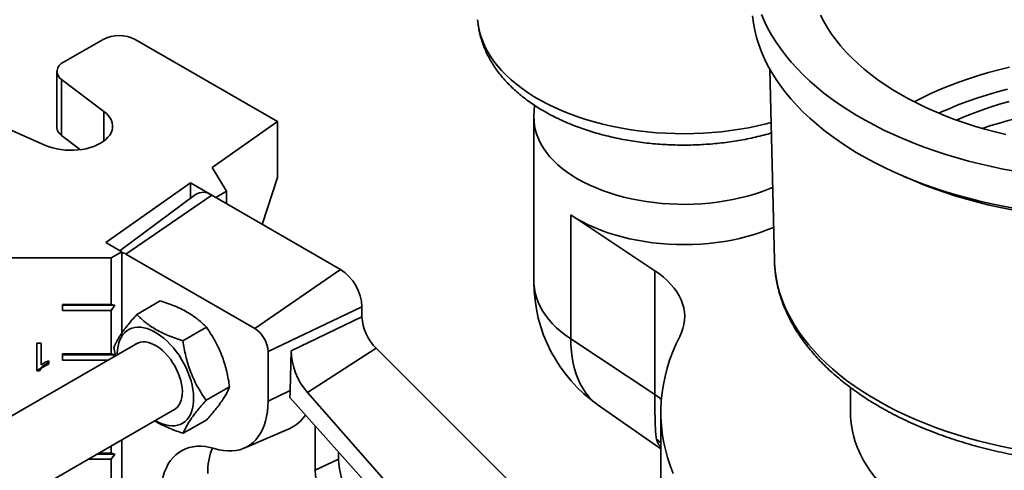
# Model space of a CAD drawing. Units: inches. Extents: x 0.2 to 8.4, y 0.1 to 10.9.
# Drawn here: x 7 to 7.7, y 9 to 9.3 of the extents above; entities that cross this region are included whole.
import ezdxf

# ---------------------------------------------------------------- set-up
doc = ezdxf.new("R2010")
doc.units = ezdxf.units.IN
doc.header["$MEASUREMENT"] = 0

msp = doc.modelspace()

# ---------------------------------------------------------------- linework, layer by layer
at = {"color": 7, "linetype": 'Continuous', "lineweight": 35}
for p, q in [((7.06953539, 9.3095283), (7.04239267, 9.293859)), ((7.18922794, 9.25318763), (7.09163248, 9.3095283)), ((7.03781618, 9.28748083), (7.03781618, 9.24920558)), ((7.52738787, 9.28927641), (7.530528, 9.15803443)), ((7.04104157, 9.28199244), (7.07017094, 9.26006074)), ((7.04104157, 9.28199244), (7.04104157, 9.24371698)), ((7.36571314, 9.26446656), (7.36545086, 9.25697178)), ((7.03000813, 9.23687516), (6.99201721, 9.25369118)), ((7.14441131, 9.22165603), (7.18922794, 9.25318763)), ((7.18922794, 9.25318763), (7.18922794, 9.21491218)), ((7.36542988, 9.25577226), (7.36542988, 9.14307265)), ((7.04104157, 9.24371698), (7.05406664, 9.23391038)), ((7.15424092, 9.20535119), (7.14441131, 9.22165603)), ((7.07137682, 9.17027108), (7.12947245, 9.21114543)), ((7.12947245, 9.21114543), (7.14687521, 9.20109908)), ((7.12947245, 9.21114543), (7.12947245, 9.20052337)), ((7.18922794, 9.21491218), (7.17883849, 9.18264696)), ((7.13311495, 9.20323022), (7.08116069, 9.16462301)), ((7.08527827, 9.16219199), (7.14420383, 9.20264121)), ((7.23259218, 9.15161568), (7.14420383, 9.20264121)), ((7.15424092, 9.20535119), (7.14687521, 9.20109908)), ((7.15424092, 9.20535119), (7.15424092, 9.19684697)), ((7.39071788, 9.18913337), (7.44846131, 9.15085078)), ((7.39071788, 9.10407697), (7.39071788, 9.18913337)), ((7.08242536, 9.16389291), (7.07137682, 9.17027108)), ((7.08242536, 9.16389291), (7.0750597, 9.1596408)), ((7.08242536, 9.16389291), (7.08242536, 9.10805609)), ((7.17366662, 9.11116656), (7.08527827, 9.16219199)), ((7.00508555, 9.1596408), (7.0750597, 9.1596408)), ((7.0750597, 9.1596408), (7.0750597, 9.12774469)), ((7.17366662, 9.11116656), (7.23259218, 9.15161568)), ((7.44846131, 9.06579448), (7.44846131, 9.15085078)), ((7.09271626, 9.12082367), (7.10885253, 9.13013895)), ((7.04172635, 9.12774469), (7.0750597, 9.12774469)), ((7.04172635, 9.12349189), (7.04172635, 9.12774469)), ((7.07766384, 9.12712166), (7.04172635, 9.12712166)), ((7.0750597, 9.12349189), (7.04172635, 9.12349189)), ((7.07766384, 9.12712166), (7.0750597, 9.12774469)), ((7.0750597, 9.12349189), (7.07766384, 9.12712166)), ((7.0750597, 9.12349189), (7.0750597, 9.09372213)), ((7.1828279, 9.09529868), (7.24732357, 9.12610009)), ((7.24732357, 9.11919226), (7.24732357, 9.12610009)), ((7.19868488, 9.09596366), (7.24732357, 9.11919226)), ((7.12435519, 9.10272159), (7.14049147, 9.11203687)), ((7.09324718, 9.1012347), (6.83983744, 8.95494441)), ((7.02395307, 9.10112206), (7.02694455, 9.10112206)), ((7.02395307, 9.0820694), (7.02395307, 9.10112206)), ((7.02694455, 9.10112206), (7.02694455, 9.08627536)), ((7.39071788, 9.10407697), (7.44846131, 9.06579448)), ((7.0770188, 9.09816364), (7.07799667, 9.0924307)), ((7.1828279, 9.06127612), (7.1828279, 9.09529868)), ((7.19868488, 9.09596366), (7.19804713, 9.06854445)), ((7.20981902, 9.06738169), (7.25701653, 9.09761129)), ((7.36645275, 8.98843917), (7.25701653, 9.09761129)), ((7.0323292, 9.08908439), (7.0323292, 9.08683259)), ((7.04172635, 9.09372213), (7.0750597, 9.09372213)), ((7.04172635, 9.08946934), (7.04172635, 9.09372213)), ((7.07766384, 9.0930991), (7.04172635, 9.0930991)), ((7.07286669, 9.08946934), (7.04172635, 9.08946934)), ((7.07766384, 9.0930991), (7.0750597, 9.09372213)), ((7.0766101, 9.0916303), (7.07766384, 9.0930991)), ((7.02587883, 9.08303153), (7.02395307, 9.08303162)), ((7.02587883, 9.0820694), (7.02395307, 9.0820694)), ((7.02587883, 9.08303153), (7.02587883, 9.0820694)), ((7.14029665, 9.06195939), (7.15643292, 9.07127467)), ((7.1828279, 9.06127612), (7.19804713, 9.06854445)), ((7.3693081, 8.88594529), (7.20981902, 9.06738169)), ((7.58278797, 9.07066082), (7.58278797, 9.05379191)), ((7.19776697, 9.06375672), (7.36555539, 8.87621661)), ((6.86671414, 8.91032091), (7.11928674, 9.05612799)), ((7.40952957, 9.05864632), (7.45257963, 9.0286814)), ((7.45257966, 9.05379191), (7.45257966, 8.94947674)), ((7.12459919, 9.03929945), (7.14073547, 9.04861473)), ((7.16647901, 9.02913166), (7.19777494, 9.04266072)), ((7.21507574, 9.04441043), (7.21507574, 9.01388486)), ((7.08242536, 9.03484837), (7.08242536, 8.59771811)), ((7.0750597, 9.03059626), (7.0750597, 9.02567701)), ((7.0750597, 9.02142422), (7.05917153, 9.02142422)), ((7.07766384, 9.02505398), (7.06545918, 9.02505398)), ((7.06653844, 9.02567701), (7.0750597, 9.02567701)), ((7.07766384, 9.02505398), (7.0750597, 9.02567701)), ((7.0750597, 9.02142422), (7.07766384, 9.02505398)), ((7.0750597, 9.02142422), (7.0750597, 8.99165455)), ((7.23119967, 9.02158526), (7.21507574, 9.01388486)), ((7.23119967, 9.02638844), (7.23119967, 9.02158526))]:
    msp.add_line(p, q, dxfattribs=at)
at = {"color": 8, "linetype": 'Continuous', "lineweight": 35}
for p, q in [((7.07017094, 9.23993616), (7.07017094, 9.26006074)), ((7.45257964, 9.03279115), (7.44960494, 9.03526734))]:
    msp.add_line(p, q, dxfattribs=at)
at = {"color": 7, "linetype": 'Continuous', "lineweight": 35, "flags": 128}
for points in [[(7.69594714, 9.1935384), (7.6877439, 9.19506821), (7.67963486, 9.19675701), (7.67162925, 9.19860323), (7.66373621, 9.20060433), (7.65596475, 9.20275815), (7.64832371, 9.20506236), (7.64082185, 9.2075142), (7.63346772, 9.21011076), (7.6262697, 9.21284929), (7.619236, 9.21572666), (7.61237467, 9.21873955), (7.60569352, 9.22188463), (7.59920017, 9.225158), (7.59290204, 9.22855613), (7.5868063, 9.23207511), (7.58091993, 9.23571084), (7.57524961, 9.2394594), (7.56980184, 9.24331649), (7.56458283, 9.24727742), (7.55959854, 9.25133789), (7.55485466, 9.2554932), (7.55035658, 9.25973867), (7.54610944, 9.26406939), (7.54211811, 9.26848049), (7.5383871, 9.27296687), (7.53492072, 9.27752326), (7.53172287, 9.28214477), (7.52879725, 9.28682612), (7.52614718, 9.29156184), (7.52377565, 9.29634644), (7.52168541, 9.30117445), (7.51987883, 9.3060406), (7.51835798, 9.31093902), (7.51712458, 9.31586442), (7.51618005, 9.32081113), (7.51552545, 9.3257733)], [(7.69594714, 9.21905517), (7.6877439, 9.22058499), (7.67963486, 9.22227398), (7.67162925, 9.22412), (7.66373621, 9.2261211), (7.65596475, 9.22827512), (7.64832371, 9.23057913), (7.64082185, 9.23303097), (7.63346772, 9.23562773), (7.6262697, 9.23836626), (7.619236, 9.24124363), (7.61237467, 9.24425652), (7.60569352, 9.2474014), (7.59920017, 9.25067477), (7.59290204, 9.2540729), (7.5868063, 9.25759208), (7.58091993, 9.2612278), (7.57524961, 9.26497637), (7.56980184, 9.26883326), (7.56458283, 9.2727942), (7.55959854, 9.27685466), (7.55485466, 9.28100998), (7.55035658, 9.28525544), (7.54610944, 9.28958616), (7.54211811, 9.29399726), (7.5383871, 9.29848364), (7.53492072, 9.30304023), (7.53172287, 9.30766174), (7.52879725, 9.31234309), (7.52614718, 9.31707861), (7.52377565, 9.32186321), (7.52168541, 9.32669142)], [(7.68939967, 9.24428331), (7.68213318, 9.24606597), (7.67498429, 9.24800058), (7.66796258, 9.25008459), (7.66107739, 9.25231527), (7.65433794, 9.25468968), (7.64775319, 9.25720469), (7.64133195, 9.25985678), (7.63508276, 9.26264244), (7.62901397, 9.26555794), (7.62313372, 9.26859958), (7.61744978, 9.27176304), (7.61196981, 9.27504443), (7.60670104, 9.27843904), (7.60165057, 9.28194237), (7.59682511, 9.28554994), (7.5922311, 9.28925685), (7.58787468, 9.29305821), (7.58376163, 9.29694874), (7.57989749, 9.30092356), (7.57628738, 9.30497699), (7.57293612, 9.30910395), (7.56984819, 9.31329895), (7.56702772, 9.31755595), (7.56447845, 9.32186986), (7.56220378, 9.32623441)], [(7.65557638, 9.25423873), (7.66007824, 9.25618703), (7.66611854, 9.25861736), (7.67231948, 9.26090886), (7.67867149, 9.26305818), (7.68516474, 9.26506182), (7.69178928, 9.26691665)], [(7.07017094, 9.26006074), (7.07183999, 9.25866058), (7.0732512, 9.2571689), (7.07438978, 9.25560154), (7.07524364, 9.25397493), (7.07580381, 9.25230627), (7.07606436, 9.25061337), (7.07602246, 9.24891381), (7.07567865, 9.2472258), (7.07503653, 9.24556711), (7.07410286, 9.24395517), (7.07288757, 9.24240717), (7.07140337, 9.24093935), (7.0696661, 9.23956715), (7.06769399, 9.23830505), (7.0655079, 9.23716673), (7.06313093, 9.23616374), (7.06058824, 9.23530702), (7.05790657, 9.23460537), (7.05511441, 9.23406643), (7.05224112, 9.23369566), (7.04931704, 9.23349717), (7.04637323, 9.23347293), (7.04344057, 9.23362331), (7.04055017, 9.23394675), (7.03773259, 9.23443974), (7.03501743, 9.235097), (7.03243353, 9.23591167), (7.03000813, 9.23687516)], [(7.52933312, 9.20797454), (7.526294, 9.20672945), (7.52169035, 9.20501699), (7.51693536, 9.20344826), (7.5120425, 9.20202796), (7.50702562, 9.20075999), (7.50189894, 9.19964807), (7.49667702, 9.19869514), (7.49137464, 9.19790393), (7.48600684, 9.19727679), (7.48058883, 9.19681548), (7.47513597, 9.19652137), (7.46966372, 9.19639524), (7.4641876, 9.19643728), (7.45872309, 9.1966475), (7.45328575, 9.19702531), (7.44789092, 9.19756973), (7.44255395, 9.1982792), (7.43728992, 9.19915156), (7.4321138, 9.20018428), (7.42704023, 9.20137481), (7.4220836, 9.20271943), (7.41725795, 9.20421444), (7.41257697, 9.20585552), (7.40805395, 9.20763818), (7.40370166, 9.20955715), (7.39953248, 9.21160733), (7.39555822, 9.21378266), (7.3917901, 9.2160769), (7.38823887, 9.21848377), (7.38491456, 9.22099623), (7.38182661, 9.22360726), (7.37898378, 9.22630961), (7.37639406, 9.22909546), (7.37406487, 9.2319568), (7.37200279, 9.2348856), (7.37021367, 9.23787385), (7.36870254, 9.24091275), (7.36747372, 9.24399369), (7.36653068, 9.24710807), (7.36587615, 9.2502469), (7.36551187, 9.25340157), (7.36543899, 9.25656288), (7.36545086, 9.25697178)], [(7.39071788, 9.18913337), (7.39445994, 9.18678301), (7.39841534, 9.18455233), (7.40257268, 9.1824475), (7.40691992, 9.18047466), (7.41144457, 9.17863959), (7.41613345, 9.17694756), (7.4209731, 9.17540337), (7.42594948, 9.17401152), (7.43104824, 9.17277612), (7.43625462, 9.17170067), (7.44155358, 9.17078822), (7.44692984, 9.1700415), (7.45236782, 9.16946266), (7.45785183, 9.16905337), (7.46336602, 9.16881479), (7.46889445, 9.16874762), (7.47442114, 9.16885205), (7.47993014, 9.16912768), (7.48540551, 9.16957393), (7.49083142, 9.17018934), (7.49619222, 9.17097223), (7.50147239, 9.17192028), (7.50665669, 9.17303073), (7.51173012, 9.17430036), (7.51667805, 9.17572565), (7.52148615, 9.17730229), (7.52614053, 9.1790258), (7.5299878, 9.18061213)], [(7.44846131, 9.15085078), (7.45157912, 9.14865628), (7.45446733, 9.14635941), (7.45711588, 9.14396828), (7.45951555, 9.14149111), (7.46165799, 9.1389365), (7.46353575, 9.13631344), (7.46514227, 9.13363104), (7.46647199, 9.13089857), (7.46752028, 9.12812563), (7.46828345, 9.12532178), (7.46875888, 9.12249692), (7.46894492, 9.11966071), (7.46884089, 9.11682314), (7.46844717, 9.11399397), (7.46776516, 9.11118318), (7.46679717, 9.10840056), (7.46554664, 9.10565567)], [(7.10534832, 9.04808156), (7.10553006, 9.04797586), (7.10784754, 9.04675649), (7.1101469, 9.04578371), (7.11241011, 9.04506495), (7.1146195, 9.04460608), (7.11675773, 9.04441043), (7.1188081, 9.04447976), (7.12075454, 9.04481337), (7.12258184, 9.04540883), (7.12427567, 9.04626125), (7.12582282, 9.04736407), (7.12721113, 9.0487087), (7.12842976, 9.05028456), (7.12946915, 9.05207935), (7.1303212, 9.05407908), (7.13097927, 9.05626791), (7.13143808, 9.05862892), (7.13169418, 9.06114344), (7.13174549, 9.06379201), (7.13159164, 9.06655362), (7.13123383, 9.06940694), (7.13067484, 9.07232948), (7.12991907, 9.07529837), (7.1289724, 9.07829043), (7.12784227, 9.0812822), (7.12653754, 9.08425031), (7.12506837, 9.08717158), (7.12344631, 9.09002295), (7.12168401, 9.0927823), (7.11979528, 9.09542794), (7.11779492, 9.09793924), (7.11569856, 9.10029644), (7.11352261, 9.10248116), (7.11128414, 9.10447619), (7.10900062, 9.10626609), (7.10668991, 9.10783678), (7.10437016, 9.10917593), (7.1020595, 9.11027318), (7.09977598, 9.11111973), (7.09753748, 9.11170912), (7.09536153, 9.11203667), (7.09326518, 9.11209994), (7.09126481, 9.11189822), (7.08937608, 9.1114333), (7.08761381, 9.11070867), (7.08599172, 9.10973003), (7.08452257, 9.10850508), (7.08321779, 9.10704342), (7.08208769, 9.10535638), (7.08114104, 9.10345736), (7.08038523, 9.10136103), (7.07982624, 9.09908391), (7.07946845, 9.0966437), (7.0793146, 9.09405966), (7.07930878, 9.09318827)], [(7.11781288, 9.05527723), (7.11804063, 9.0553844), (7.11941024, 9.05621804), (7.12062257, 9.05730131), (7.12166391, 9.05862207), (7.12252247, 9.06016519), (7.12318845, 9.06191343), (7.12365438, 9.06384667), (7.12391495, 9.0659433), (7.12396721, 9.06817935), (7.12381058, 9.07052961), (7.12344682, 9.07296747), (7.12288004, 9.07546518), (7.12211669, 9.07799446), (7.1211654, 9.08052678), (7.12003698, 9.08303338), (7.11874416, 9.08548582), (7.11730163, 9.08785641), (7.11572572, 9.09011808), (7.1140343, 9.09224551), (7.11224651, 9.09421434), (7.11038262, 9.09600238), (7.10846377, 9.0975893), (7.10651166, 9.09895719), (7.10454843, 9.10009052), (7.10259634, 9.10097647), (7.10067745, 9.10160498), (7.09881358, 9.101969), (7.09702579, 9.10206424), (7.09533437, 9.10188981), (7.09375846, 9.10144756), (7.09231594, 9.10074249), (7.09177335, 9.10038385)], [(7.46554664, 9.10565567), (7.46294874, 9.10026691), (7.46063671, 9.09483493), (7.4586127, 9.08936471), (7.45687858, 9.08386155), (7.45543594, 9.07833033), (7.45428617, 9.07277622), (7.45343032, 9.06720452), (7.45286917, 9.0616204), (7.45260327, 9.05602894), (7.45263284, 9.05043533), (7.45295788, 9.04484495), (7.45357807, 9.03926288), (7.45449281, 9.03369431), (7.4557013, 9.02814441), (7.45720239, 9.02261837), (7.45899469, 9.01712126), (7.4610765, 9.01165839)], [(7.14603469, 9.0287736), (7.14912104, 9.02796411), (7.15214422, 9.02742722), (7.15509067, 9.02716518), (7.15794726, 9.02717935), (7.16070117, 9.02746955), (7.16334009, 9.02803451), (7.16585221, 9.02887167), (7.1682263, 9.02997733), (7.17045175, 9.0313465), (7.17251858, 9.03297311), (7.17441757, 9.03484983), (7.17614022, 9.03696836), (7.17767879, 9.03931911), (7.17902644, 9.04189161), (7.18017713, 9.04467433), (7.18112568, 9.04765476), (7.1818679, 9.05081979), (7.18240042, 9.05415505), (7.18272093, 9.05764568), (7.1828279, 9.06127612)], [(7.63770545, 8.97725362), (7.63253903, 8.98035715), (7.62759046, 8.98357683), (7.62286753, 8.9869075), (7.61837772, 8.99034405), (7.61412813, 8.99388083), (7.61012548, 8.99751235), (7.60637611, 9.00123285), (7.60288594, 9.00503656), (7.59966048, 9.00891722), (7.59670484, 9.01286896), (7.59402371, 9.01688543), (7.59162129, 9.02096017), (7.58950142, 9.02508683), (7.58766743, 9.02925896), (7.58612222, 9.03346981), (7.58486824, 9.03771283), (7.58390748, 9.04198137), (7.58324144, 9.04626848), (7.58287118, 9.05056753), (7.58278797, 9.05379191)], [(7.10917094, 8.9962087), (7.10927813, 8.99984609), (7.10959923, 9.00334346), (7.1101328, 9.00668507), (7.11087641, 9.00985617), (7.1118268, 9.01284236), (7.11297969, 9.01563046), (7.11432991, 9.01820786), (7.11587145, 9.0205631), (7.11759741, 9.02268564), (7.11950002, 9.02456598), (7.12157081, 9.02619572), (7.12380053, 9.02756753), (7.12617917, 9.02867534), (7.12869611, 9.02951406), (7.13134009, 9.03008009), (7.13409929, 9.03037088), (7.13696134, 9.03038506), (7.13991344, 9.03012253), (7.14294241, 9.02958456), (7.14603469, 9.0287736)]]:
    msp.add_lwpolyline(points, dxfattribs=at)
at = {"color": 8, "linetype": 'Continuous', "lineweight": 35, "flags": 128}
for points in [[(7.32675981, 9.32311221), (7.32710971, 9.3199022), (7.32778152, 9.31622619), (7.32874038, 9.3125713), (7.32998432, 9.30894535), (7.33151086, 9.30535538), (7.33331683, 9.30180902), (7.33539853, 9.29831331), (7.33775176, 9.29487549), (7.34037165, 9.29150258), (7.34325287, 9.28820145), (7.34638957, 9.28497893), (7.34977532, 9.28184147), (7.35340318, 9.27879553), (7.35726576, 9.27584737), (7.36135517, 9.27300285), (7.36566304, 9.27026804), (7.37018058, 9.26764841), (7.37489858, 9.26514924), (7.37980737, 9.26277561), (7.38489694, 9.26053261), (7.39015688, 9.25842474), (7.39557647, 9.25645611), (7.4011446, 9.25463081), (7.4068499, 9.25295258), (7.41268074, 9.25142511), (7.41862521, 9.25005115), (7.42467114, 9.24883383), (7.43080619, 9.2477753), (7.43701783, 9.24687791), (7.44329335, 9.24614341), (7.44961996, 9.24557357), (7.45598472, 9.24516916), (7.46237462, 9.24493137), (7.46877662, 9.24486038), (7.47517765, 9.2449564), (7.48156459, 9.24521942), (7.48792445, 9.24564886), (7.49424417, 9.24624353), (7.5005109, 9.24700267), (7.50671181, 9.24792431), (7.51283424, 9.2490069), (7.51886567, 9.25024807), (7.5247938, 9.2516453), (7.5282666, 9.25254954)], [(7.62661836, 9.26677018), (7.63201392, 9.26954958), (7.63803506, 9.27243594), (7.64423686, 9.27519187), (7.65061081, 9.27781366), (7.65714824, 9.28029777), (7.66384019, 9.2826407), (7.67067754, 9.28483911), (7.67765095, 9.28689026), (7.68475088, 9.28879143), (7.69196765, 9.29053968)], [(7.6435231, 9.25892868), (7.64495987, 9.25959454), (7.65101318, 9.26226717), (7.65723736, 9.26480565), (7.66362347, 9.26720646), (7.67016241, 9.26946588), (7.67684473, 9.27158098), (7.68366094, 9.27354864), (7.69060125, 9.27536572)], [(7.69376286, 9.19253345), (7.68582021, 9.19413797), (7.67797821, 9.19589971), (7.67024623, 9.19781672), (7.66263346, 9.19988645), (7.655149, 9.20210676), (7.64780176, 9.20447491), (7.64060047, 9.20698816), (7.63355373, 9.20964319), (7.62666995, 9.21243726), (7.61995731, 9.21536665), (7.61822217, 9.21615864)], [(7.69362296, 9.02878837), (7.68578387, 9.03040344), (7.67804663, 9.03217457), (7.67042051, 9.03409969), (7.66291474, 9.03617647), (7.65553837, 9.03840235), (7.64830023, 9.04077461), (7.64120907, 9.0432906), (7.63427347, 9.04594699), (7.62750174, 9.04874086), (7.62090206, 9.05166869), (7.61448236, 9.05472695), (7.60825042, 9.05791212), (7.60221371, 9.0612201), (7.59637951, 9.06464707), (7.59075486, 9.06818883), (7.58534656, 9.07184128), (7.58016107, 9.07559982), (7.57520467, 9.07945994), (7.57048333, 9.08341706), (7.56600274, 9.08746638), (7.56176832, 9.09160312), (7.55778514, 9.09582218), (7.55405799, 9.10011839), (7.55059139, 9.10448675), (7.54738951, 9.108922), (7.54445621, 9.11341865), (7.541795, 9.11797142), (7.53940914, 9.12257475), (7.53730144, 9.12722315), (7.53547449, 9.13191085), (7.53393046, 9.13663249), (7.53267123, 9.14138209), (7.5316983, 9.14615417), (7.53101286, 9.15094279), (7.53061573, 9.15574225), (7.530528, 9.15803443)], [(7.36542988, 9.14307265), (7.36544874, 9.1419358), (7.36570219, 9.13875444), (7.36625076, 9.13558559), (7.36709282, 9.13243816), (7.36822591, 9.12932144), (7.36964687, 9.12624421), (7.37135154, 9.12321538), (7.37333502, 9.12024366), (7.37559163, 9.11733764), (7.37811488, 9.11450563), (7.38089746, 9.11175576), (7.38393145, 9.10909594), (7.38720808, 9.1065339), (7.39071788, 9.10407697)], [(7.40952957, 9.05864632), (7.40741949, 9.06023793), (7.40503378, 9.06236966), (7.40281317, 9.06473839), (7.40076398, 9.0673374), (7.39889199, 9.07015923), (7.39720252, 9.07319598), (7.39570036, 9.07643903), (7.39438976, 9.07987911), (7.39327444, 9.08350652), (7.39235757, 9.08731101), (7.39164173, 9.09128182), (7.39112897, 9.0954076), (7.39082073, 9.09967663), (7.39071788, 9.10407697)], [(7.45294218, 9.06255142), (7.45157912, 9.06359988), (7.44846131, 9.06579448)]]:
    msp.add_lwpolyline(points, dxfattribs=at)
at = {"color": 7, "linetype": 'Continuous', "lineweight": 35}
for centre, radius, start, end in [((7.08058393, 9.28831036), 0.02392219, 62.49323499, 117.50676501), ((7.04469507, 9.28758666), 0.00668157, 110.15674811, 236.85204273), ((7.77028798, 8.95763405), 0.30660493, 71.5553908, 108.4446092), ((7.04475609, 9.24959183), 0.00695065, 183.18559736, 237.69581073), ((7.13822858, 9.19482506), 0.00983848, 52.60298707, 121.31598019), ((7.08058229, 9.15443098), 0.00907114, 58.82302932, 78.27703261), ((7.21542934, 9.12469638), 0.0319251, 2.52003229, 57.47978771), ((7.46829449, 9.14307269), 0.10286461, 180.00002653, 235.16018094), ((7.27971812, 9.12077483), 0.03243319, 182.79684591, 225.57706115), ((7.16307925, 9.09447541), 0.0197658, 2.38714129, 57.61262403), ((7.24293019, 9.09673983), 0.04425212, 181.00500764, 221.56192488), ((7.13142314, 9.0700409), 0.06664079, 354.58901032, 358.71329142), ((7.18771428, 9.06553867), 0.02499235, 293.73767332, 326.42765), ((7.18507975, 9.01259402), 0.04367207, 157.70452855, 181.29188357), ((7.29317061, 9.02472232), 0.06205029, 182.8979223, 231.70480983), ((7.28012079, 9.01717755), 0.06512834, 182.89793342, 231.70493649)]:
    msp.add_arc(centre, radius, start, end, dxfattribs=at)
for points, knots in [([(7.32676083, 9.32310791), (7.32676114, 9.32310074), (7.3268186, 9.32176517), (7.3271674, 9.31911199), (7.32782922, 9.31516353), (7.32877814, 9.31124714), (7.32997324, 9.30736586), (7.33142453, 9.30352538), (7.33312845, 9.29973061), (7.33508564, 9.29598714), (7.33729508, 9.29230081), (7.3397561, 9.28867826), (7.3424664, 9.28512631), (7.34542347, 9.281653), (7.34862255, 9.27826624), (7.35205796, 9.27497461), (7.35572215, 9.27178632), (7.35960654, 9.26870953), (7.36370099, 9.26575129), (7.36799496, 9.26291833), (7.37247751, 9.26021675), (7.37713687, 9.2576511), (7.38196161, 9.25522581), (7.3869404, 9.25294441), (7.39206203, 9.25080901), (7.39731633, 9.24882259), (7.40269267, 9.24698627), (7.4081811, 9.24530216), (7.41377138, 9.24377113), (7.41945366, 9.24239476), (7.42521795, 9.24117396), (7.43105428, 9.24010938), (7.43695279, 9.23920224), (7.44290342, 9.2384528), (7.44889628, 9.23786232), (7.45492125, 9.23743012), (7.4609684, 9.23715767), (7.4670276, 9.23704447), (7.47308879, 9.23709103), (7.47914179, 9.23729696), (7.48517647, 9.23766212), (7.49118275, 9.23818634), (7.49715067, 9.23886928), (7.50307039, 9.23971015), (7.50893189, 9.24070895), (7.51472634, 9.24186186), (7.52044043, 9.24318054), (7.52500938, 9.24434463), (7.52765341, 9.24513056), (7.52843853, 9.24536393)], [0, 0, 0, 0, 0.000089159, 0.016607052, 0.033170446, 0.049826544, 0.066619297, 0.083594166, 0.100795723, 0.118265356, 0.13604118, 0.15415731, 0.172642776, 0.19151854, 0.210799865, 0.230493879, 0.250601462, 0.271117357, 0.292032694, 0.313334229, 0.335006557, 0.357033798, 0.379396477, 0.402075746, 0.425055372, 0.448317893, 0.47184626, 0.495622122, 0.519626904, 0.543840957, 0.568243945, 0.592815054, 0.617532272, 0.642373147, 0.667314494, 0.692333124, 0.717404808, 0.742505553, 0.767610959, 0.792696467, 0.817736739, 0.842708077, 0.8675871, 0.89235098, 0.916977451, 0.941445387, 0.965734203, 0.989825148, 1, 1, 1, 1]), ([(7.53054716, 9.15833646), (7.5305484, 9.1579028), (7.53055421, 9.15588307), (7.53082573, 9.15227953), (7.53136854, 9.14753675), (7.53219084, 9.14280987), (7.5332662, 9.13810267), (7.53460114, 9.13341948), (7.53619292, 9.12876466), (7.53804141, 9.12414277), (7.5401453, 9.11955865), (7.54250341, 9.11501737), (7.54511384, 9.11052415), (7.54797449, 9.10608443), (7.55108261, 9.10170371), (7.55443491, 9.09738751), (7.55802769, 9.09314138), (7.56185672, 9.08897079), (7.56591728, 9.08488098), (7.57020422, 9.08087694), (7.57471232, 9.0769637), (7.57943556, 9.07314555), (7.58436823, 9.06942708), (7.58950407, 9.06581231), (7.59483665, 9.0623049), (7.60035972, 9.05890886), (7.6060663, 9.05562716), (7.61194983, 9.05246336), (7.61800338, 9.04942037), (7.62422013, 9.04650115), (7.63059295, 9.04370804), (7.6371149, 9.04104396), (7.64377872, 9.03851115), (7.6505771, 9.03611184), (7.65750272, 9.03384833), (7.66454807, 9.03172252), (7.67170559, 9.02973639), (7.6789676, 9.02789171), (7.68632631, 9.02618993), (7.69377398, 9.02463298), (7.7013026, 9.02322204), (7.70890419, 9.02195817), (7.71657073, 9.02084299), (7.72429405, 9.01987715), (7.732066, 9.01906163), (7.73987835, 9.0183972), (7.74772282, 9.01788443), (7.75559112, 9.01752384), (7.76347494, 9.01731568), (7.77136592, 9.01726015), (7.77925571, 9.01735743), (7.78713596, 9.01760716), (7.7949983, 9.01800944), (7.8028344, 9.01856363), (7.810636, 9.01926928), (7.81839483, 9.02012587), (7.82610271, 9.02113245), (7.83375151, 9.02228808), (7.84133305, 9.02359218), (7.84883948, 9.0250427), (7.85626269, 9.02663915), (7.86359489, 9.02837964), (7.87082829, 9.03026278), (7.87795522, 9.03228683), (7.88496807, 9.03445008), (7.89185939, 9.03675054), (7.89862174, 9.03918633), (7.90524789, 9.04175512), (7.91173068, 9.04445473), (7.91806299, 9.04728289), (7.9242379, 9.05023712), (7.93024858, 9.05331467), (7.93470304, 9.05575442), (7.93816001, 9.05773157), (7.94154305, 9.05971923), (7.94617392, 9.062582), (7.95149846, 9.06610311), (7.95662729, 9.06973342), (7.96155394, 9.073469), (7.96627198, 9.0773064), (7.97077554, 9.08124139), (7.97505862, 9.08526979), (7.97911566, 9.08938692), (7.98294096, 9.0935881), (7.98652949, 9.09786801), (7.98987644, 9.10222114), (7.99297708, 9.10664191), (7.99582767, 9.11112414), (7.99842477, 9.11566156), (8.00076527, 9.12024798), (8.00284702, 9.12487693), (8.00466823, 9.12954214), (8.00622771, 9.13423739), (8.0075253, 9.13895681), (8.00855827, 9.14369466), (8.00933634, 9.14844552), (8.0098243, 9.15320451), (8.01005433, 9.15653006), (8.0100459, 9.15826527), (8.01004518, 9.15841282)], [0, 0, 0, 0, 0.002140442, 0.00996891, 0.017816969, 0.025701054, 0.033637449, 0.041641284, 0.049727698, 0.057910353, 0.066202415, 0.074615167, 0.083159318, 0.091843964, 0.100676862, 0.109664743, 0.118812763, 0.128125097, 0.137604874, 0.147254228, 0.157074338, 0.167065881, 0.177228296, 0.187560831, 0.198061919, 0.208729369, 0.219560519, 0.230551959, 0.241700059, 0.253000886, 0.264450055, 0.276042588, 0.287773263, 0.299636451, 0.311626077, 0.323735929, 0.335959256, 0.348289069, 0.360718271, 0.373239213, 0.385844233, 0.398525436, 0.411274642, 0.424083539, 0.436943758, 0.449846679, 0.462783611, 0.47574587, 0.488724553, 0.501710857, 0.514695895, 0.527670739, 0.540626477, 0.553554318, 0.566445506, 0.579291487, 0.592083678, 0.604813695, 0.617473409, 0.630054692, 0.642549703, 0.654950916, 0.667250832, 0.679442479, 0.691519118, 0.703474132, 0.715301529, 0.726995495, 0.738550576, 0.749962015, 0.761225145, 0.772335973, 0.783290925, 0.78629155, 0.791993913, 0.802658622, 0.813161415, 0.823499152, 0.833670518, 0.843675089, 0.853513025, 0.863185074, 0.872692562, 0.882037975, 0.891224089, 0.900254641, 0.909134632, 0.917869515, 0.926466024, 0.934932042, 0.943276462, 0.951509485, 0.959642241, 0.967687346, 0.975658187, 0.983568859, 0.991434815, 0.999271685, 1, 1, 1, 1]), ([(7.10885253, 9.13013895), (7.11058398, 9.12957493), (7.11400492, 9.12846056), (7.11900127, 9.12652591), (7.12375647, 9.124364), (7.12799436, 9.12205899), (7.13167708, 9.11967376), (7.13486902, 9.11726854), (7.13780674, 9.11473739), (7.13960624, 9.1129273), (7.14049147, 9.11203687)], [0, 0, 0, 0, 0.148147272, 0.292703757, 0.435688751, 0.572894499, 0.684814148, 0.792382746, 0.897867515, 1, 1, 1, 1]), ([(7.09271626, 9.12082367), (7.09167565, 9.11964162), (7.08964734, 9.11733763), (7.08677276, 9.11388596), (7.08417949, 9.11056703), (7.08201989, 9.10754932), (7.08030182, 9.10486792), (7.07896634, 9.10251027), (7.077874, 9.1003053), (7.07729428, 9.0988535), (7.0770188, 9.09816364)], [0, 0, 0, 0, 0.170485629, 0.332302017, 0.486215549, 0.626374212, 0.733875771, 0.830814251, 0.919606974, 1, 1, 1, 1]), ([(7.12435519, 9.10272159), (7.12262375, 9.10328557), (7.11920281, 9.10439987), (7.11420647, 9.10633452), (7.10945132, 9.10849656), (7.10521341, 9.11080155), (7.10153067, 9.11318676), (7.09833877, 9.11559202), (7.09540093, 9.11812303), (7.09360147, 9.11993319), (7.09271626, 9.12082367)], [0, 0, 0, 0, 0.14814577, 0.292701609, 0.43568768, 0.572893402, 0.684813585, 0.792382164, 0.897865678, 1, 1, 1, 1]), ([(7.14049147, 9.11203687), (7.14155523, 9.11048673), (7.14369566, 9.10736765), (7.14661612, 9.10240459), (7.14925651, 9.09715651), (7.15142802, 9.09189504), (7.15314567, 9.08672481), (7.15449532, 9.08168323), (7.15560033, 9.07652542), (7.15615515, 9.07302646), (7.15643292, 9.07127467)], [0, 0, 0, 0, 0.1275166867, 0.2565791159, 0.3903231484, 0.5257742115, 0.6423361408, 0.7596909455, 0.8796863786, 1, 1, 1, 1]), ([(7.14029665, 9.06195939), (7.13923288, 9.06350953), (7.13709244, 9.06662862), (7.1341721, 9.07159174), (7.13153161, 9.07683976), (7.12936018, 9.08210123), (7.12764249, 9.08727147), (7.1262929, 9.09231307), (7.12518782, 9.09747087), (7.12463298, 9.1009698), (7.12435519, 9.10272159)], [0, 0, 0, 0, 0.127516456, 0.256580586, 0.390322722, 0.525773656, 0.642335655, 0.759692665, 0.879686124, 1, 1, 1, 1]), ([(7.03232915, 9.08779471), (7.03160401, 9.08747885), (7.03017258, 9.08685534), (7.02838402, 9.08565957), (7.02688915, 9.08443053), (7.02621134, 9.08349196), (7.02587883, 9.08303153)], [0, 0, 0, 0, 0.29112921, 0.574690538, 0.791355185, 1, 1, 1, 1]), ([(7.02694455, 9.08627536), (7.02787809, 9.08690674), (7.02956753, 9.08804937), (7.03147552, 9.08876444), (7.0323292, 9.08908439)], [0, 0, 0, 0, 0.552571692, 1, 1, 1, 1]), ([(7.0323292, 9.08683259), (7.03160404, 9.08651673), (7.03017259, 9.08589323), (7.02838402, 9.08469745), (7.02688915, 9.08346841), (7.02621134, 9.08252984), (7.02587883, 9.0820694)], [0, 0, 0, 0, 0.291133063, 0.57469285, 0.791356319, 1, 1, 1, 1]), ([(7.15643292, 9.07127467), (7.15611818, 9.07049245), (7.15545096, 9.06883427), (7.15413906, 9.06626926), (7.15247302, 9.06346342), (7.15052471, 9.06058866), (7.14835997, 9.0576853), (7.1460317, 9.05476721), (7.143472, 9.05171967), (7.14166108, 9.04966495), (7.14073547, 9.04861473)], [0, 0, 0, 0, 0.0912448062, 0.1934268303, 0.3115025809, 0.4443542765, 0.5691808617, 0.7034958343, 0.8484499744, 1, 1, 1, 1]), ([(7.12459919, 9.03929945), (7.12491394, 9.04008167), (7.12558117, 9.04173985), (7.12689313, 9.04430487), (7.12855911, 9.04711076), (7.13050749, 9.04998549), (7.13267222, 9.05288881), (7.13500049, 9.0558069), (7.13756016, 9.05885444), (7.13937106, 9.06090917), (7.14029665, 9.06195939)], [0, 0, 0, 0, 0.0912451833, 0.193427645, 0.3115069287, 0.4443552579, 0.5691824186, 0.7034974446, 0.8484510753, 1, 1, 1, 1]), ([(7.44960494, 9.03526734), (7.44942744, 9.03649788), (7.44903056, 9.03924921), (7.4488044, 9.04322715), (7.44864459, 9.04730212), (7.44855464, 9.05136713), (7.44849658, 9.05589452), (7.44846629, 9.06076439), (7.44846297, 9.06411145), (7.44846131, 9.06579448)], [0, 0, 0, 0, 0.12194497, 0.27265248, 0.390582541, 0.522156449, 0.671580585, 0.834858057, 1, 1, 1, 1]), ([(7.1049148, 9.04783125), (7.10576047, 9.04731011), (7.10785347, 9.04602032), (7.11142472, 9.04427063), (7.1156065, 9.04244941), (7.12001875, 9.04078632), (7.12306177, 9.03979852), (7.12459919, 9.03929945)], [0, 0, 0, 0, 0.138483849, 0.342742236, 0.553828597, 0.774580525, 1, 1, 1, 1])]:
    msp.add_open_spline(points, degree=3, knots=knots, dxfattribs=at)
at = {"color": 8, "linetype": 'Continuous', "lineweight": 35}
msp.add_open_spline([(7.45257965, 9.02964684), (7.45211216, 9.03017721), (7.45114655, 9.03127272), (7.45012538, 9.03319581), (7.44977335, 9.03459699), (7.44960494, 9.03526734)], degree=3, knots=[0, 0, 0, 0, 0.328630628, 0.678807416, 1, 1, 1, 1], dxfattribs=at)

doc.saveas('drawing.dxf')
